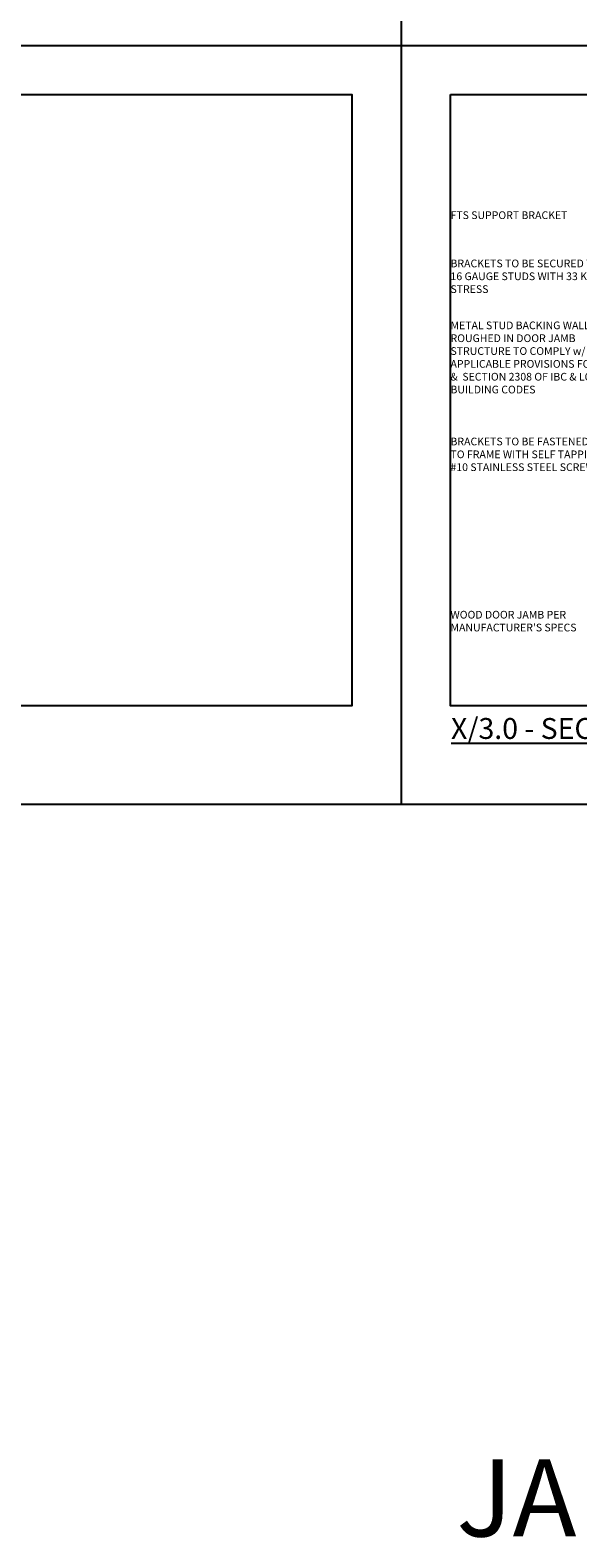
# Model space of a CAD drawing. Units: inches. Extents: x -795 to 872, y -483 to 852.
# Drawn here: x -606 to -584, y 567 to 628 of the extents above; entities that cross this region are included whole.
import ezdxf

# ---------------------------------------------------------------- set-up
doc = ezdxf.new("R2010")
doc.units = ezdxf.units.IN
doc.header["$MEASUREMENT"] = 0
doc.layers.add('NOTES', color=7, linetype='Continuous')
doc.layers.add('TitleText', color=7, linetype='Continuous')
doc.styles.add('SANS SERIF', font='sanss___.ttf', dxfattribs={"height": 0.09375})
doc.styles.add('TEXT', font='archstyl.shx')

# ---------------------------------------------------------------- blocks, each defined once
blk = doc.blocks.new('GRID - 3 INCH')
at = {"layer": 'Defpoints'}
for p, q in [((99.783, 92.395), (99.783, 0)), ((0, 30.798), (133.044, 30.798))]:
    blk.add_line(p, q, dxfattribs=at)
for points in [[(0, 92.395), (133.044, 92.395), (133.044, 0), (0, 0)], [(68.522, 28.798), (97.783, 28.798), (97.783, 4), (68.522, 4)], [(101.783, 28.798), (131.044, 28.798), (131.044, 4), (101.783, 4)]]:
    blk.add_lwpolyline(points, close=True, dxfattribs=at)

msp = doc.modelspace()

# ---------------------------------------------------------------- block references
at = {"layer": 'Defpoints'}
msp.add_blockref('GRID - 3 INCH', (-691.153042, 596.41423), dxfattribs=at)

# ---------------------------------------------------------------- texts
at = {"layer": 'NOTES', "char_height": 0.3125, "attachment_point": 1, "style": 'TEXT'}
for s, insert, width in [('FTS SUPPORT BRACKET', (-589.370242, 620.478943), 8.27870629), ('BRACKETS TO BE SECURED TO MINIMUM 16 GAUGE STUDS WITH 33 KSI YIELD STRESS', (-589.370242, 618.52063), 8.27870629), ('METAL STUD BACKING WALL & ROUGHED IN DOOR JAMB STRUCTURE TO COMPLY w/ APPLICABLE PROVISIONS FOR STEEL &  SECTION 2308 OF IBC & LOCAL BUILDING CODES', (-589.370242, 616.008255), 7.50390884), ('\\A1;BRACKETS TO BE FASTENED\\PTO FRAME WITH SELF TAPPING\\P#10 STAINLESS STEEL SCREWS', (-589.370242, 611.296966), 7.69824952), ("WOOD DOOR JAMB PER MANUFACTURER'S SPECS", (-589.370242, 604.270268), 6.04995266)]:
    msp.add_mtext(s, dxfattribs=dict(at, insert=insert, width=width))
at = {"layer": 'NOTES', "insert": (-625.035126, 569.841686), "char_height": 3.125, "attachment_point": 1, "style": 'TEXT'}
msp.add_mtext_dynamic_manual_height_columns('\\pi11.489;JAMB', width=34.28827673, gutter_width=12.5, heights=[0], dxfattribs=at)
at = {"layer": 'TitleText', "insert": (-589.370242, 599.921064), "char_height": 0.8467084, "width": 29.2609336, "attachment_point": 1, "style": 'SANS SERIF'}
msp.add_mtext('\\pi0.024456;{\\LX/3.0 - SECTION DETAIL - RESIDENTIAL DOOR HEAD}\\P\\pi10.582;SCALE: 3"-1\'-0"', dxfattribs=at)

doc.saveas('drawing.dxf')
